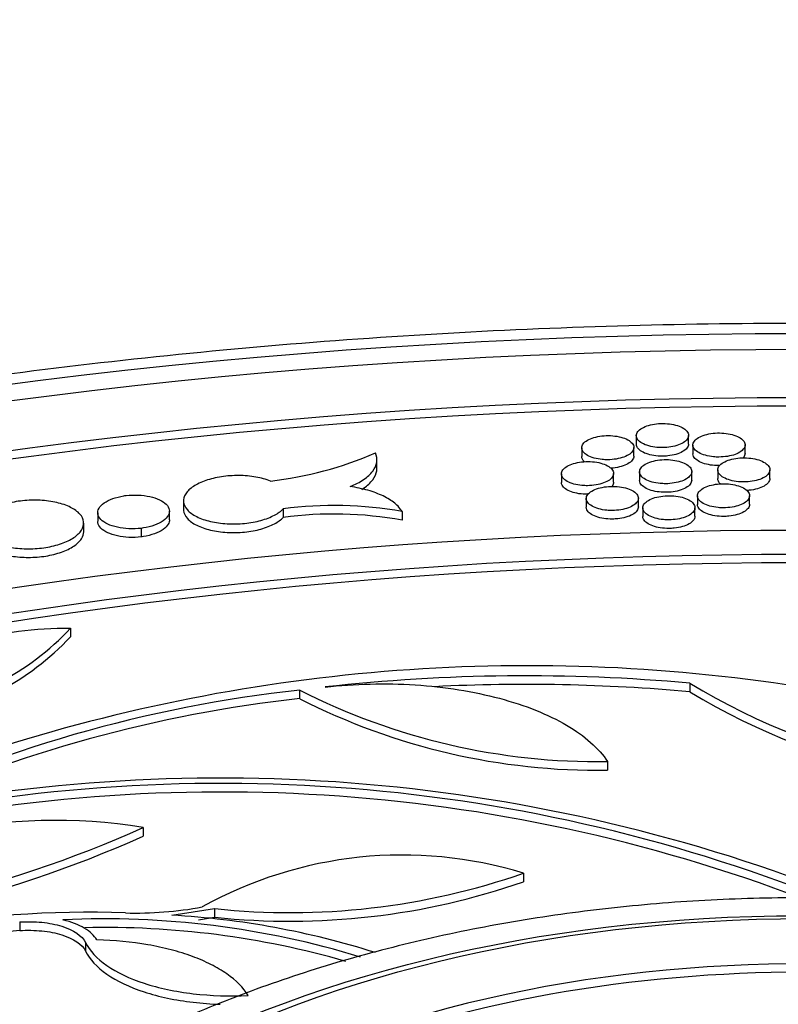
# Model space of a CAD drawing. Units: millimetres. Extents: x 0 to 835, y 0 to 1165.
# Drawn here: x 171 to 185, y 332 to 351 of the extents above; entities that cross this region are included whole.
import ezdxf
from ezdxf import colors
from ezdxf.entities.mleader import LeaderData, LeaderLine
from ezdxf.math import Vec2, Vec3

# ---------------------------------------------------------------- set-up
doc = ezdxf.new("R2010")
doc.units = ezdxf.units.MM
doc.layers.add('DV7_Défaut', color=7, linetype='Continuous')
doc.layers.add('Défaut', color=7, linetype='Continuous')

# ---------------------------------------------------------------- blocks, each defined once
blk = doc.blocks.new('_DOT')
at = {"color": 0}
blk.add_line((0, 0), (-1, 0), dxfattribs=at)
at = {"color": 0, "const_width": 0.333}
blk.add_lwpolyline([(-0.1665, 0, 1), (0.1665, 0, 1)], format="xyb", close=True, dxfattribs=at)
blk = doc.blocks.new('SE6')
at = {"layer": 'DV7_Défaut', "color": 7, "linetype": 'Continuous'}
for p, q in [((182.675, 342.694), (182.675, 342.529)), ((183.675, 342.534), (183.675, 342.699)), ((181.627, 342.46), (181.627, 342.295)), ((182.627, 342.302), (182.627, 342.467)), ((183.76, 342.513), (183.76, 342.348)), ((184.76, 342.351), (184.76, 342.516)), ((177.7, 342.032), (177.7, 342.23)), ((181.239, 341.962), (181.239, 341.797)), ((182.239, 341.804), (182.239, 341.969)), ((182.737, 342.001), (182.737, 341.836)), ((183.737, 341.841), (183.737, 342.006)), ((184.236, 342.036), (184.236, 341.871)), ((185.236, 341.873), (185.236, 342.038)), ((183.847, 341.539), (183.847, 341.374)), ((184.847, 341.377), (184.847, 341.542)), ((173.991, 341.444), (173.991, 341.279)), ((181.715, 341.486), (181.715, 341.321)), ((182.715, 341.328), (182.715, 341.493)), ((172.346, 341.216), (172.346, 341.051)), ((173.721, 341.08), (173.721, 341.245)), ((175.901, 341.289), (175.901, 341.124)), ((178.182, 341.237), (178.182, 341.072)), ((182.799, 341.308), (182.799, 341.143)), ((183.799, 341.148), (183.799, 341.312)), ((172.076, 340.851), (172.076, 341.016)), ((173.177, 340.916), (173.177, 340.751)), ((171.822, 338.999), (171.822, 338.834)), ((183.703, 337.944), (183.703, 337.779)), ((176.218, 337.813), (176.218, 337.648)), ((182.123, 336.441), (182.123, 336.276)), ((173.216, 335.177), (173.216, 335.012)), ((180.511, 334.301), (180.511, 334.136)), ((173.766, 333.494), (174.588, 333.621)), ((174.588, 333.621), (174.588, 333.456)), ((174.276, 333.408), (174.588, 333.456)), ((170.849, 333.364), (170.849, 333.199)), ((172.111, 332.971), (172.111, 332.806))]:
    blk.add_line(p, q, dxfattribs=at)
for centre, radius, start, end in [((174.892, 348.69), 6.909, 276.3567, 293.7075), ((176.876, 334.038), 7.317, 79.7179, 97.6573), ((176.876, 333.873), 7.317, 79.7179, 97.6573), ((168.103, 342.472), 5.088, 277.7264, 316.9663), ((168.103, 342.307), 5.088, 277.7264, 316.9663), ((180.6, 304.725), 33.556, 81.5054, 108.7955), ((180.561, 303.335), 34.752, 84.8126, 96.3696), ((190.112, 348.437), 12.295, 238.587, 280.9703), ((179.028, 312.214), 25.753, 96.2628, 115.9193), ((181.945, 349.065), 12.625, 243.0264, 270.8096), ((180.561, 303.17), 34.752, 84.8126, 92.8858), ((190.112, 348.272), 12.295, 238.587, 280.9703), ((179.028, 312.05), 25.753, 96.2628, 114.5645), ((181.945, 348.9), 12.625, 243.0264, 270.8096), ((174.702, 303.654), 32.471, 68.8307, 102.3243), ((174.714, 304.617), 31.406, 68.3694, 103.6043), ((174.714, 304.452), 31.406, 69.1894, 103.6043), ((171.54, 325.051), 10.263, 80.6026, 124.2556), ((163.782, 356.203), 23.046, 271.9859, 294.1643), ((163.782, 356.038), 23.046, 271.9859, 294.1643), ((178.192, 326.743), 7.906, 72.9448, 119.0839), ((176.03, 347.199), 13.655, 263.9396, 289.1573), ((176.03, 347.034), 13.655, 263.9396, 289.1573), ((173.071, 340.58), 7.045, 268.4176, 280.4524), ((172.148, 314.625), 18.926, 87.7946, 113.6727), ((172.481, 316.646), 16.778, 72.996, 92.7415), ((172.85, 317.544), 15.977, 72.4371, 86.7122), ((172.481, 316.481), 16.778, 74.002, 91.3182), ((172.056, 314.549), 18.689, 93.7025, 105.8058)]:
    blk.add_arc(centre, radius, start, end, dxfattribs=at)
for centre, major_axis in [((185.837, 305.1), (-68.514, 0)), ((185.837, 305.381), (67.5, 0)), ((185.837, 305.611), (-65.5, 0)), ((185.837, 306.242), (60, 0)), ((185.837, 306.357), (-59, 0)), ((185.837, 322.892), (-18.348, 0)), ((185.905, 323.038), (-18, 0))]:
    blk.add_ellipse(centre, major_axis=major_axis, ratio=0.57735, dxfattribs=at)
for centre, major_axis, start_param, end_param in [((185.837, 305.446), (-65.5, 0), 3.143773, 6.281005), ((185.837, 306.192), (-59, 0), 3.144013, 6.280765), ((185.905, 323.038), (-16.5, 0), 10.184642, 16.435638), ((185.905, 322.875), (16.5, 0), 0.759864, 3.133022)]:
    blk.add_ellipse(centre, major_axis=major_axis, ratio=0.57735, start_param=start_param, end_param=end_param, dxfattribs=at)
for points, knots in [([(234.977, 333.072), (234.493, 333.347), (233.299, 334.024), (231.044, 335.197), (228.341, 336.468), (225.511, 337.668), (222.59, 338.78), (219.578, 339.806), (216.484, 340.742), (213.315, 341.587), (210.078, 342.338), (206.783, 342.994), (203.437, 343.553), (200.047, 344.015), (196.624, 344.377), (193.173, 344.64), (189.705, 344.802), (186.228, 344.864), (182.75, 344.825), (179.279, 344.685), (175.824, 344.445), (172.394, 344.105), (168.996, 343.666), (165.64, 343.128), (162.333, 342.494), (159.083, 341.764), (155.898, 340.941), (152.786, 340.025), (149.756, 339.019), (146.813, 337.926), (143.965, 336.747), (141.22, 335.486), (138.583, 334.144), (136.063, 332.725), (133.665, 331.233), (131.395, 329.669), (129.26, 328.039), (127.265, 326.346), (125.415, 324.593), (123.716, 322.786), (122.173, 320.929), (120.79, 319.027), (119.571, 317.085), (118.519, 315.109), (117.639, 313.106), (116.924, 311.075), (116.405, 309.051), (116.113, 307.604), (116.051, 306.925), (116.048, 306.894)], [0, 0, 0, 0, 0.011611, 0.033621, 0.055626, 0.077626, 0.09962, 0.121608, 0.143589, 0.165564, 0.187533, 0.209497, 0.231456, 0.253411, 0.275363, 0.297312, 0.31926, 0.341206, 0.363152, 0.385099, 0.407047, 0.428997, 0.450949, 0.472905, 0.494865, 0.516831, 0.538802, 0.560779, 0.582764, 0.604756, 0.626755, 0.648763, 0.670779, 0.692801, 0.714829, 0.736861, 0.758893, 0.780919, 0.802933, 0.824928, 0.846896, 0.868824, 0.890704, 0.912524, 0.934277, 0.955958, 0.977568, 0.999112, 1, 1, 1, 1]), ([(183.175, 342.465), (183.23, 342.465), (183.286, 342.47), (183.339, 342.479), (183.391, 342.487), (183.441, 342.5), (183.485, 342.516), (183.528, 342.532), (183.567, 342.552), (183.597, 342.574), (183.627, 342.595), (183.649, 342.62), (183.662, 342.645), (183.675, 342.67), (183.679, 342.697), (183.673, 342.723), (183.667, 342.749), (183.651, 342.775), (183.627, 342.798), (183.602, 342.822), (183.569, 342.844), (183.528, 342.862), (183.488, 342.88), (183.441, 342.895), (183.39, 342.906), (183.34, 342.917), (183.284, 342.924), (183.228, 342.927), (183.173, 342.929), (183.116, 342.927), (183.062, 342.921), (183.008, 342.915), (182.955, 342.905), (182.909, 342.891), (182.862, 342.877), (182.819, 342.859), (182.785, 342.839), (182.75, 342.819), (182.722, 342.795), (182.704, 342.771), (182.685, 342.746), (182.676, 342.72), (182.675, 342.694), (182.675, 342.668), (182.685, 342.641), (182.704, 342.617), (182.723, 342.592), (182.751, 342.569), (182.787, 342.549), (182.823, 342.529), (182.866, 342.511), (182.914, 342.498), (182.962, 342.485), (183.016, 342.475), (183.071, 342.47), (183.105, 342.467), (183.14, 342.465), (183.175, 342.465)], [0, 0, 0, 0, 0.053014, 0.053014, 0.053014, 0.106015, 0.106015, 0.106015, 0.159222, 0.159222, 0.159222, 0.212922, 0.212922, 0.212922, 0.267117, 0.267117, 0.267117, 0.321594, 0.321594, 0.321594, 0.376013, 0.376013, 0.376013, 0.430057, 0.430057, 0.430057, 0.483582, 0.483582, 0.483582, 0.536674, 0.536674, 0.536674, 0.589603, 0.589603, 0.589603, 0.642701, 0.642701, 0.642701, 0.696228, 0.696228, 0.696228, 0.750266, 0.750266, 0.750266, 0.804678, 0.804678, 0.804678, 0.859158, 0.859158, 0.859158, 0.91336, 0.91336, 0.91336, 0.96706, 0.96706, 0.96706, 1, 1, 1, 1]), ([(182.126, 342.232), (182.182, 342.233), (182.238, 342.237), (182.29, 342.246), (182.343, 342.255), (182.393, 342.268), (182.436, 342.284), (182.48, 342.3), (182.518, 342.32), (182.548, 342.342), (182.578, 342.363), (182.601, 342.388), (182.614, 342.413), (182.627, 342.439), (182.631, 342.465), (182.625, 342.491), (182.619, 342.517), (182.603, 342.543), (182.579, 342.566), (182.554, 342.59), (182.521, 342.612), (182.481, 342.63), (182.441, 342.648), (182.394, 342.663), (182.343, 342.674), (182.292, 342.685), (182.237, 342.692), (182.181, 342.694), (182.126, 342.697), (182.069, 342.695), (182.014, 342.688), (181.96, 342.682), (181.908, 342.672), (181.861, 342.658), (181.814, 342.644), (181.772, 342.626), (181.737, 342.606), (181.702, 342.585), (181.674, 342.562), (181.656, 342.538), (181.637, 342.513), (181.628, 342.487), (181.627, 342.461), (181.627, 342.435), (181.637, 342.408), (181.656, 342.384), (181.675, 342.359), (181.703, 342.336), (181.739, 342.316), (181.774, 342.296), (181.818, 342.278), (181.866, 342.265), (181.914, 342.252), (181.967, 342.242), (182.022, 342.237), (182.056, 342.234), (182.091, 342.232), (182.126, 342.232)], [0, 0, 0, 0, 0.053003, 0.053003, 0.053003, 0.105994, 0.105994, 0.105994, 0.15918, 0.15918, 0.15918, 0.212851, 0.212851, 0.212851, 0.267024, 0.267024, 0.267024, 0.321494, 0.321494, 0.321494, 0.375924, 0.375924, 0.375924, 0.429994, 0.429994, 0.429994, 0.483547, 0.483547, 0.483547, 0.536656, 0.536656, 0.536656, 0.589585, 0.589585, 0.589585, 0.642667, 0.642667, 0.642667, 0.696167, 0.696167, 0.696167, 0.75018, 0.75018, 0.75018, 0.804578, 0.804578, 0.804578, 0.859064, 0.859064, 0.859064, 0.913288, 0.913288, 0.913288, 0.967017, 0.967017, 0.967017, 1, 1, 1, 1]), ([(184.26, 342.284), (184.315, 342.284), (184.372, 342.288), (184.424, 342.297), (184.477, 342.305), (184.526, 342.318), (184.57, 342.334), (184.614, 342.35), (184.652, 342.37), (184.682, 342.391), (184.712, 342.413), (184.734, 342.438), (184.747, 342.463), (184.76, 342.488), (184.764, 342.515), (184.758, 342.541), (184.752, 342.567), (184.736, 342.592), (184.711, 342.616), (184.687, 342.64), (184.653, 342.661), (184.613, 342.68), (184.573, 342.698), (184.525, 342.713), (184.474, 342.724), (184.424, 342.735), (184.369, 342.742), (184.313, 342.745), (184.258, 342.748), (184.201, 342.746), (184.146, 342.74), (184.092, 342.734), (184.04, 342.723), (183.993, 342.71), (183.946, 342.696), (183.904, 342.678), (183.869, 342.658), (183.835, 342.638), (183.807, 342.614), (183.789, 342.59), (183.77, 342.565), (183.76, 342.539), (183.76, 342.513), (183.76, 342.487), (183.77, 342.461), (183.789, 342.436), (183.808, 342.411), (183.837, 342.388), (183.872, 342.368), (183.908, 342.348), (183.952, 342.33), (184, 342.317), (184.048, 342.303), (184.101, 342.294), (184.156, 342.288), (184.19, 342.285), (184.225, 342.283), (184.26, 342.284)], [0, 0, 0, 0, 0.053026, 0.053026, 0.053026, 0.106038, 0.106038, 0.106038, 0.159267, 0.159267, 0.159267, 0.212995, 0.212995, 0.212995, 0.267212, 0.267212, 0.267212, 0.321695, 0.321695, 0.321695, 0.3761, 0.3761, 0.3761, 0.430119, 0.430119, 0.430119, 0.483617, 0.483617, 0.483617, 0.536693, 0.536693, 0.536693, 0.589622, 0.589622, 0.589622, 0.642738, 0.642738, 0.642738, 0.696292, 0.696292, 0.696292, 0.750354, 0.750354, 0.750354, 0.804778, 0.804778, 0.804778, 0.859252, 0.859252, 0.859252, 0.913432, 0.913432, 0.913432, 0.967103, 0.967103, 0.967103, 1, 1, 1, 1]), ([(183.176, 342.3), (183.12, 342.3), (183.064, 342.304), (183.011, 342.312), (182.959, 342.32), (182.909, 342.333), (182.866, 342.349), (182.822, 342.364), (182.784, 342.384), (182.754, 342.405), (182.724, 342.427), (182.701, 342.451), (182.689, 342.476), (182.68, 342.493), (182.676, 342.511), (182.676, 342.529)], [0, 0, 0, 0, 0.212098, 0.212098, 0.212098, 0.42413, 0.42413, 0.42413, 0.637189, 0.637189, 0.637189, 0.852308, 0.852308, 0.852308, 1, 1, 1, 1]), ([(183.675, 342.534), (183.675, 342.534), (183.675, 342.533), (183.675, 342.533), (183.675, 342.507), (183.665, 342.48), (183.646, 342.456), (183.627, 342.431), (183.599, 342.407), (183.563, 342.387), (183.527, 342.367), (183.483, 342.349), (183.435, 342.335), (183.387, 342.321), (183.334, 342.311), (183.279, 342.306), (183.245, 342.302), (183.21, 342.3), (183.176, 342.3)], [0, 0, 0, 0, 0.001854, 0.001854, 0.001854, 0.219919, 0.219919, 0.219919, 0.437893, 0.437893, 0.437893, 0.654455, 0.654455, 0.654455, 0.868914, 0.868914, 0.868914, 1, 1, 1, 1]), ([(177.185, 341.717), (177.285, 341.757), (177.372, 341.802), (177.519, 341.901), (177.578, 341.956), (177.663, 342.069), (177.689, 342.128), (177.706, 342.246), (177.697, 342.306), (177.67, 342.364)], [0, 0, 0, 0, 0.25, 0.25, 0.5, 0.5, 0.75, 0.75, 1, 1, 1, 1]), ([(181.682, 342.191), (181.664, 342.207), (181.65, 342.225), (181.641, 342.243), (181.632, 342.26), (181.628, 342.278), (181.628, 342.296)], [0, 0, 0, 0, 0.509003, 0.509003, 0.509003, 1, 1, 1, 1]), ([(182.627, 342.302), (182.627, 342.302), (182.627, 342.302), (182.627, 342.301), (182.627, 342.275), (182.617, 342.249), (182.598, 342.224), (182.579, 342.199), (182.551, 342.176), (182.515, 342.155), (182.479, 342.135), (182.435, 342.117), (182.387, 342.103), (182.339, 342.089), (182.286, 342.079), (182.231, 342.073), (182.216, 342.072), (182.201, 342.071), (182.186, 342.07)], [0, 0, 0, 0, 0.0021805, 0.0021805, 0.0021805, 0.2378203, 0.2378203, 0.2378203, 0.4732839, 0.4732839, 0.4732839, 0.7071641, 0.7071641, 0.7071641, 0.9387597, 0.9387597, 0.9387597, 1, 1, 1, 1]), ([(184.26, 342.119), (184.205, 342.118), (184.149, 342.123), (184.096, 342.131), (184.044, 342.139), (183.994, 342.152), (183.95, 342.168), (183.907, 342.183), (183.869, 342.203), (183.839, 342.224), (183.809, 342.246), (183.786, 342.27), (183.774, 342.295), (183.765, 342.313), (183.76, 342.331), (183.76, 342.348)], [0, 0, 0, 0, 0.212082, 0.212082, 0.212082, 0.424102, 0.424102, 0.424102, 0.637111, 0.637111, 0.637111, 0.852167, 0.852167, 0.852167, 1, 1, 1, 1]), ([(184.76, 342.351), (184.76, 342.351), (184.76, 342.351), (184.76, 342.351), (184.76, 342.324), (184.75, 342.298), (184.731, 342.273), (184.729, 342.27), (184.727, 342.268), (184.724, 342.265)], [0, 0, 0, 0, 0.006921, 0.006921, 0.006921, 0.896733, 0.896733, 0.896733, 1, 1, 1, 1]), ([(181.737, 341.734), (181.793, 341.734), (181.849, 341.739), (181.902, 341.748), (181.954, 341.757), (182.004, 341.77), (182.048, 341.786), (182.091, 341.802), (182.13, 341.822), (182.159, 341.843), (182.19, 341.865), (182.212, 341.89), (182.225, 341.915), (182.238, 341.941), (182.242, 341.967), (182.236, 341.993), (182.23, 342.019), (182.215, 342.045), (182.19, 342.068), (182.166, 342.092), (182.132, 342.113), (182.092, 342.132), (182.052, 342.15), (182.005, 342.165), (181.954, 342.176), (181.904, 342.187), (181.848, 342.194), (181.792, 342.196), (181.737, 342.198), (181.68, 342.196), (181.626, 342.19), (181.572, 342.184), (181.519, 342.173), (181.472, 342.159), (181.426, 342.145), (181.383, 342.127), (181.348, 342.107), (181.314, 342.087), (181.286, 342.063), (181.267, 342.039), (181.249, 342.014), (181.239, 341.988), (181.239, 341.962), (181.239, 341.936), (181.248, 341.91), (181.267, 341.885), (181.286, 341.861), (181.314, 341.837), (181.35, 341.817), (181.385, 341.797), (181.429, 341.78), (181.477, 341.766), (181.525, 341.753), (181.578, 341.744), (181.633, 341.739), (181.667, 341.735), (181.702, 341.734), (181.737, 341.734)], [0, 0, 0, 0, 0.052998, 0.052998, 0.052998, 0.105985, 0.105985, 0.105985, 0.159162, 0.159162, 0.159162, 0.212821, 0.212821, 0.212821, 0.266984, 0.266984, 0.266984, 0.321451, 0.321451, 0.321451, 0.375886, 0.375886, 0.375886, 0.429967, 0.429967, 0.429967, 0.483531, 0.483531, 0.483531, 0.536648, 0.536648, 0.536648, 0.589578, 0.589578, 0.589578, 0.642652, 0.642652, 0.642652, 0.696142, 0.696142, 0.696142, 0.750143, 0.750143, 0.750143, 0.804535, 0.804535, 0.804535, 0.859023, 0.859023, 0.859023, 0.913257, 0.913257, 0.913257, 0.966998, 0.966998, 0.966998, 1, 1, 1, 1]), ([(183.237, 341.772), (183.292, 341.772), (183.348, 341.777), (183.401, 341.786), (183.453, 341.794), (183.503, 341.807), (183.547, 341.823), (183.59, 341.839), (183.629, 341.859), (183.658, 341.881), (183.689, 341.902), (183.711, 341.927), (183.724, 341.952), (183.737, 341.977), (183.741, 342.004), (183.735, 342.03), (183.729, 342.056), (183.713, 342.082), (183.689, 342.105), (183.664, 342.129), (183.631, 342.151), (183.59, 342.169), (183.551, 342.187), (183.503, 342.202), (183.452, 342.213), (183.402, 342.224), (183.346, 342.231), (183.29, 342.234), (183.235, 342.236), (183.178, 342.234), (183.124, 342.228), (183.07, 342.222), (183.017, 342.212), (182.971, 342.198), (182.924, 342.184), (182.881, 342.166), (182.847, 342.146), (182.812, 342.125), (182.784, 342.102), (182.766, 342.078), (182.747, 342.053), (182.738, 342.027), (182.737, 342.001), (182.737, 341.975), (182.747, 341.948), (182.766, 341.924), (182.785, 341.899), (182.813, 341.876), (182.849, 341.856), (182.884, 341.836), (182.928, 341.818), (182.976, 341.805), (183.024, 341.792), (183.078, 341.782), (183.133, 341.777), (183.167, 341.774), (183.202, 341.772), (183.237, 341.772)], [0, 0, 0, 0, 0.053014, 0.053014, 0.053014, 0.106015, 0.106015, 0.106015, 0.159222, 0.159222, 0.159222, 0.212921, 0.212921, 0.212921, 0.267116, 0.267116, 0.267116, 0.321594, 0.321594, 0.321594, 0.376012, 0.376012, 0.376012, 0.430056, 0.430056, 0.430056, 0.483582, 0.483582, 0.483582, 0.536674, 0.536674, 0.536674, 0.589603, 0.589603, 0.589603, 0.642701, 0.642701, 0.642701, 0.696228, 0.696228, 0.696228, 0.750265, 0.750265, 0.750265, 0.804677, 0.804677, 0.804677, 0.859157, 0.859157, 0.859157, 0.91336, 0.91336, 0.91336, 0.96706, 0.96706, 0.96706, 1, 1, 1, 1]), ([(184.736, 341.806), (184.791, 341.806), (184.848, 341.811), (184.9, 341.819), (184.952, 341.828), (185.002, 341.84), (185.046, 341.856), (185.09, 341.872), (185.128, 341.892), (185.158, 341.913), (185.188, 341.935), (185.21, 341.96), (185.223, 341.985), (185.236, 342.01), (185.239, 342.037), (185.233, 342.063), (185.227, 342.089), (185.211, 342.115), (185.187, 342.138), (185.162, 342.162), (185.129, 342.183), (185.088, 342.202), (185.049, 342.22), (185.001, 342.236), (184.95, 342.247), (184.9, 342.258), (184.844, 342.265), (184.788, 342.267), (184.733, 342.27), (184.676, 342.268), (184.622, 342.262), (184.568, 342.256), (184.516, 342.246), (184.469, 342.232), (184.422, 342.218), (184.38, 342.201), (184.345, 342.18), (184.31, 342.16), (184.283, 342.137), (184.264, 342.113), (184.246, 342.088), (184.236, 342.062), (184.236, 342.036), (184.236, 342.01), (184.246, 341.983), (184.265, 341.959), (184.284, 341.934), (184.312, 341.911), (184.348, 341.89), (184.384, 341.87), (184.428, 341.853), (184.476, 341.839), (184.524, 341.826), (184.577, 341.816), (184.632, 341.811), (184.666, 341.807), (184.701, 341.806), (184.736, 341.806)], [0, 0, 0, 0, 0.053031, 0.053031, 0.053031, 0.106048, 0.106048, 0.106048, 0.159287, 0.159287, 0.159287, 0.213026, 0.213026, 0.213026, 0.267253, 0.267253, 0.267253, 0.321738, 0.321738, 0.321738, 0.376138, 0.376138, 0.376138, 0.430145, 0.430145, 0.430145, 0.483632, 0.483632, 0.483632, 0.536701, 0.536701, 0.536701, 0.589631, 0.589631, 0.589631, 0.642754, 0.642754, 0.642754, 0.696319, 0.696319, 0.696319, 0.750392, 0.750392, 0.750392, 0.804821, 0.804821, 0.804821, 0.859292, 0.859292, 0.859292, 0.913462, 0.913462, 0.913462, 0.967121, 0.967121, 0.967121, 1, 1, 1, 1]), ([(175.657, 341.823), (175.575, 341.856), (175.48, 341.882), (175.378, 341.9), (175.275, 341.918), (175.162, 341.928), (175.051, 341.929), (174.94, 341.93), (174.826, 341.922), (174.718, 341.906), (174.612, 341.889), (174.509, 341.865), (174.418, 341.833), (174.327, 341.802), (174.246, 341.763), (174.181, 341.72), (174.116, 341.677), (174.065, 341.628), (174.033, 341.578), (174.001, 341.528), (173.987, 341.474), (173.992, 341.422), (173.997, 341.37), (174.022, 341.318), (174.064, 341.271), (174.107, 341.223), (174.168, 341.178), (174.243, 341.14), (174.318, 341.103), (174.409, 341.071), (174.508, 341.048), (174.606, 341.025), (174.716, 341.009), (174.827, 341.003), (174.937, 340.997), (175.052, 340.999), (175.162, 341.01), (175.271, 341.021), (175.379, 341.041), (175.475, 341.068), (175.572, 341.095), (175.661, 341.129), (175.735, 341.169), (175.803, 341.205), (175.859, 341.246), (175.901, 341.289)], [0, 0, 0, 0, 0.066344, 0.066344, 0.066344, 0.133453, 0.133453, 0.133453, 0.200145, 0.200145, 0.200145, 0.266538, 0.266538, 0.266538, 0.333036, 0.333036, 0.333036, 0.399997, 0.399997, 0.399997, 0.467589, 0.467589, 0.467589, 0.53572, 0.53572, 0.53572, 0.604058, 0.604058, 0.604058, 0.672161, 0.672161, 0.672161, 0.739682, 0.739682, 0.739682, 0.806537, 0.806537, 0.806537, 0.872947, 0.872947, 0.872947, 0.939332, 0.939332, 0.939332, 1, 1, 1, 1]), ([(177.411, 341.664), (177.423, 341.672), (177.434, 341.679), (177.519, 341.736), (177.578, 341.791), (177.663, 341.904), (177.689, 341.963), (177.699, 342.037), (177.7, 342.051), (177.7, 342.066)], [0, 0, 0, 0, 0.062918, 0.062918, 0.480359, 0.480359, 0.8978, 0.8978, 1, 1, 1, 1]), ([(178.182, 341.237), (178.149, 341.294), (178.103, 341.347), (177.981, 341.448), (177.905, 341.495), (177.733, 341.578), (177.635, 341.615), (177.421, 341.676), (177.306, 341.7), (177.185, 341.717)], [0, 0, 0, 0, 0.25, 0.25, 0.5, 0.5, 0.75, 0.75, 1, 1, 1, 1]), ([(181.739, 341.569), (181.683, 341.569), (181.627, 341.573), (181.575, 341.581), (181.522, 341.589), (181.472, 341.601), (181.429, 341.617), (181.385, 341.632), (181.347, 341.652), (181.317, 341.673), (181.287, 341.695), (181.265, 341.719), (181.252, 341.744), (181.243, 341.761), (181.239, 341.779), (181.239, 341.797)], [0, 0, 0, 0, 0.212124, 0.212124, 0.212124, 0.424178, 0.424178, 0.424178, 0.637312, 0.637312, 0.637312, 0.85252, 0.85252, 0.85252, 1, 1, 1, 1]), ([(182.213, 341.259), (182.269, 341.259), (182.325, 341.264), (182.377, 341.272), (182.43, 341.281), (182.48, 341.294), (182.523, 341.31), (182.567, 341.326), (182.605, 341.346), (182.635, 341.368), (182.665, 341.39), (182.688, 341.414), (182.701, 341.439), (182.714, 341.465), (182.718, 341.491), (182.712, 341.517), (182.706, 341.543), (182.69, 341.569), (182.666, 341.592), (182.642, 341.616), (182.608, 341.638), (182.568, 341.656), (182.528, 341.674), (182.481, 341.689), (182.43, 341.7), (182.379, 341.711), (182.324, 341.718), (182.268, 341.72), (182.213, 341.723), (182.156, 341.721), (182.102, 341.715), (182.048, 341.708), (181.995, 341.698), (181.948, 341.684), (181.901, 341.67), (181.859, 341.652), (181.824, 341.632), (181.789, 341.611), (181.762, 341.588), (181.743, 341.564), (181.724, 341.539), (181.715, 341.513), (181.715, 341.487), (181.714, 341.461), (181.724, 341.434), (181.743, 341.41), (181.762, 341.385), (181.79, 341.362), (181.826, 341.342), (181.861, 341.322), (181.905, 341.304), (181.953, 341.291), (182.001, 341.278), (182.054, 341.268), (182.109, 341.263), (182.143, 341.26), (182.178, 341.258), (182.213, 341.259)], [0, 0, 0, 0, 0.053002, 0.053002, 0.053002, 0.105992, 0.105992, 0.105992, 0.159177, 0.159177, 0.159177, 0.212848, 0.212848, 0.212848, 0.26702, 0.26702, 0.26702, 0.32149, 0.32149, 0.32149, 0.37592, 0.37592, 0.37592, 0.429991, 0.429991, 0.429991, 0.483545, 0.483545, 0.483545, 0.536655, 0.536655, 0.536655, 0.589584, 0.589584, 0.589584, 0.642665, 0.642665, 0.642665, 0.696165, 0.696165, 0.696165, 0.750176, 0.750176, 0.750176, 0.804574, 0.804574, 0.804574, 0.85906, 0.85906, 0.85906, 0.913285, 0.913285, 0.913285, 0.967015, 0.967015, 0.967015, 1, 1, 1, 1]), ([(182.239, 341.804), (182.239, 341.804), (182.239, 341.804), (182.239, 341.803), (182.239, 341.777), (182.229, 341.751), (182.209, 341.726), (182.207, 341.723), (182.205, 341.72), (182.203, 341.717)], [0, 0, 0, 0, 0.008522, 0.008522, 0.008522, 0.897924, 0.897924, 0.897924, 1, 1, 1, 1]), ([(183.238, 341.607), (183.182, 341.607), (183.126, 341.611), (183.073, 341.619), (183.021, 341.627), (182.971, 341.64), (182.927, 341.655), (182.884, 341.671), (182.846, 341.691), (182.816, 341.712), (182.786, 341.734), (182.763, 341.758), (182.751, 341.783), (182.742, 341.8), (182.738, 341.818), (182.738, 341.836)], [0, 0, 0, 0, 0.212097, 0.212097, 0.212097, 0.424129, 0.424129, 0.424129, 0.637188, 0.637188, 0.637188, 0.852307, 0.852307, 0.852307, 1, 1, 1, 1]), ([(183.737, 341.841), (183.737, 341.84), (183.737, 341.84), (183.737, 341.84), (183.737, 341.814), (183.727, 341.787), (183.708, 341.763), (183.689, 341.738), (183.661, 341.714), (183.625, 341.694), (183.589, 341.674), (183.545, 341.656), (183.497, 341.642), (183.449, 341.628), (183.396, 341.618), (183.341, 341.613), (183.307, 341.609), (183.272, 341.607), (183.238, 341.607)], [0, 0, 0, 0, 0.001855, 0.001855, 0.001855, 0.219919, 0.219919, 0.219919, 0.437893, 0.437893, 0.437893, 0.654456, 0.654456, 0.654456, 0.868915, 0.868915, 0.868915, 1, 1, 1, 1]), ([(184.347, 341.31), (184.402, 341.31), (184.459, 341.314), (184.511, 341.323), (184.564, 341.331), (184.614, 341.344), (184.657, 341.36), (184.701, 341.376), (184.739, 341.396), (184.769, 341.417), (184.799, 341.439), (184.821, 341.464), (184.834, 341.489), (184.847, 341.514), (184.851, 341.541), (184.845, 341.567), (184.839, 341.593), (184.823, 341.618), (184.798, 341.642), (184.774, 341.666), (184.74, 341.687), (184.7, 341.706), (184.66, 341.724), (184.613, 341.739), (184.562, 341.75), (184.511, 341.761), (184.456, 341.768), (184.4, 341.771), (184.345, 341.774), (184.288, 341.772), (184.234, 341.766), (184.18, 341.76), (184.127, 341.749), (184.08, 341.736), (184.033, 341.722), (183.991, 341.704), (183.957, 341.684), (183.922, 341.664), (183.894, 341.64), (183.876, 341.616), (183.857, 341.591), (183.847, 341.565), (183.847, 341.539), (183.848, 341.513), (183.857, 341.487), (183.876, 341.462), (183.895, 341.437), (183.924, 341.414), (183.959, 341.394), (183.995, 341.374), (184.039, 341.356), (184.087, 341.343), (184.135, 341.329), (184.188, 341.32), (184.243, 341.314), (184.277, 341.311), (184.312, 341.31), (184.347, 341.31)], [0, 0, 0, 0, 0.053026, 0.053026, 0.053026, 0.106038, 0.106038, 0.106038, 0.159268, 0.159268, 0.159268, 0.212997, 0.212997, 0.212997, 0.267215, 0.267215, 0.267215, 0.321698, 0.321698, 0.321698, 0.376103, 0.376103, 0.376103, 0.43012, 0.43012, 0.43012, 0.483618, 0.483618, 0.483618, 0.536693, 0.536693, 0.536693, 0.589623, 0.589623, 0.589623, 0.642739, 0.642739, 0.642739, 0.696293, 0.696293, 0.696293, 0.750357, 0.750357, 0.750357, 0.804781, 0.804781, 0.804781, 0.859254, 0.859254, 0.859254, 0.913434, 0.913434, 0.913434, 0.967104, 0.967104, 0.967104, 1, 1, 1, 1]), ([(184.29, 341.767), (184.272, 341.783), (184.258, 341.8), (184.249, 341.818), (184.241, 341.835), (184.236, 341.853), (184.236, 341.871)], [0, 0, 0, 0, 0.507726, 0.507726, 0.507726, 1, 1, 1, 1]), ([(185.236, 341.873), (185.236, 341.873), (185.236, 341.873), (185.236, 341.872), (185.236, 341.846), (185.226, 341.82), (185.207, 341.795), (185.188, 341.771), (185.159, 341.747), (185.124, 341.727), (185.088, 341.707), (185.044, 341.689), (184.996, 341.675), (184.948, 341.662), (184.895, 341.652), (184.84, 341.646), (184.825, 341.645), (184.81, 341.644), (184.796, 341.643)], [0, 0, 0, 0, 0.001761, 0.001761, 0.001761, 0.237363, 0.237363, 0.237363, 0.4729782, 0.4729782, 0.4729782, 0.7071553, 0.7071553, 0.7071553, 0.939079, 0.939079, 0.939079, 1, 1, 1, 1]), ([(173.177, 340.916), (173.101, 340.907), (173.021, 340.905), (172.944, 340.908), (172.867, 340.912), (172.791, 340.921), (172.723, 340.936), (172.654, 340.951), (172.59, 340.972), (172.537, 340.997), (172.483, 341.022), (172.439, 341.052), (172.407, 341.085), (172.375, 341.117), (172.355, 341.153), (172.348, 341.19), (172.342, 341.226), (172.349, 341.264), (172.37, 341.3), (172.39, 341.336), (172.424, 341.372), (172.469, 341.403), (172.514, 341.434), (172.57, 341.463), (172.634, 341.486), (172.697, 341.509), (172.77, 341.527), (172.845, 341.539), (172.859, 341.542), (172.875, 341.544), (172.89, 341.546)], [0, 0, 0, 0, 0.107215, 0.107215, 0.107215, 0.214559, 0.214559, 0.214559, 0.322401, 0.322401, 0.322401, 0.431282, 0.431282, 0.431282, 0.541117, 0.541117, 0.541117, 0.651401, 0.651401, 0.651401, 0.761429, 0.761429, 0.761429, 0.870612, 0.870612, 0.870612, 0.978746, 0.978746, 0.978746, 1, 1, 1, 1]), ([(172.89, 341.546), (172.966, 341.555), (173.046, 341.557), (173.123, 341.554), (173.2, 341.55), (173.276, 341.541), (173.344, 341.526), (173.413, 341.51), (173.477, 341.489), (173.53, 341.464), (173.584, 341.439), (173.628, 341.409), (173.66, 341.377), (173.692, 341.344), (173.712, 341.308), (173.718, 341.271), (173.725, 341.235), (173.717, 341.197), (173.697, 341.161), (173.677, 341.125), (173.643, 341.09), (173.598, 341.059), (173.553, 341.027), (173.496, 340.999), (173.433, 340.976), (173.369, 340.953), (173.297, 340.935), (173.222, 340.923), (173.207, 340.92), (173.192, 340.918), (173.177, 340.916)], [0, 0, 0, 0, 0.107243, 0.107243, 0.107243, 0.214618, 0.214618, 0.214618, 0.322463, 0.322463, 0.322463, 0.431308, 0.431308, 0.431308, 0.5411, 0.5411, 0.5411, 0.651377, 0.651377, 0.651377, 0.761439, 0.761439, 0.761439, 0.870665, 0.870665, 0.870665, 0.97881, 0.97881, 0.97881, 1, 1, 1, 1]), ([(183.299, 341.079), (183.354, 341.079), (183.41, 341.084), (183.463, 341.092), (183.515, 341.101), (183.565, 341.114), (183.609, 341.13), (183.652, 341.146), (183.691, 341.166), (183.72, 341.187), (183.751, 341.209), (183.773, 341.234), (183.786, 341.259), (183.799, 341.284), (183.803, 341.311), (183.797, 341.337), (183.791, 341.363), (183.775, 341.389), (183.751, 341.412), (183.726, 341.436), (183.693, 341.457), (183.652, 341.476), (183.613, 341.494), (183.565, 341.509), (183.514, 341.52), (183.464, 341.531), (183.408, 341.538), (183.352, 341.541), (183.297, 341.543), (183.24, 341.541), (183.186, 341.535), (183.132, 341.529), (183.079, 341.519), (183.033, 341.505), (182.986, 341.491), (182.943, 341.473), (182.909, 341.453), (182.874, 341.432), (182.846, 341.409), (182.828, 341.385), (182.809, 341.36), (182.799, 341.334), (182.799, 341.308), (182.799, 341.282), (182.809, 341.255), (182.828, 341.231), (182.847, 341.206), (182.875, 341.183), (182.911, 341.163), (182.946, 341.143), (182.99, 341.125), (183.038, 341.112), (183.086, 341.098), (183.14, 341.089), (183.195, 341.084), (183.229, 341.08), (183.264, 341.079), (183.299, 341.079)], [0, 0, 0, 0, 0.053014, 0.053014, 0.053014, 0.106014, 0.106014, 0.106014, 0.159221, 0.159221, 0.159221, 0.212921, 0.212921, 0.212921, 0.267116, 0.267116, 0.267116, 0.321593, 0.321593, 0.321593, 0.376012, 0.376012, 0.376012, 0.430056, 0.430056, 0.430056, 0.483581, 0.483581, 0.483581, 0.536674, 0.536674, 0.536674, 0.589603, 0.589603, 0.589603, 0.642701, 0.642701, 0.642701, 0.696228, 0.696228, 0.696228, 0.750265, 0.750265, 0.750265, 0.804676, 0.804676, 0.804676, 0.859157, 0.859157, 0.859157, 0.91336, 0.91336, 0.91336, 0.96706, 0.96706, 0.96706, 1, 1, 1, 1]), ([(170.409, 340.624), (170.492, 340.593), (170.588, 340.567), (170.69, 340.55), (170.793, 340.533), (170.905, 340.524), (171.017, 340.524), (171.128, 340.524), (171.242, 340.533), (171.35, 340.55), (171.456, 340.567), (171.559, 340.592), (171.65, 340.624), (171.741, 340.656), (171.822, 340.696), (171.886, 340.739), (171.952, 340.783), (172.002, 340.832), (172.034, 340.882), (172.066, 340.933), (172.08, 340.986), (172.075, 341.038), (172.07, 341.09), (172.045, 341.142), (172.003, 341.19), (171.96, 341.237), (171.899, 341.282), (171.824, 341.319), (171.749, 341.357), (171.658, 341.388), (171.559, 341.411), (171.46, 341.434), (171.351, 341.449), (171.24, 341.454), (171.13, 341.46), (171.015, 341.457), (170.904, 341.445), (170.795, 341.433), (170.687, 341.412), (170.59, 341.384), (170.493, 341.357), (170.404, 341.321), (170.331, 341.28), (170.264, 341.244), (170.208, 341.202), (170.166, 341.158)], [0, 0, 0, 0, 0.06648, 0.06648, 0.06648, 0.133729, 0.133729, 0.133729, 0.20051, 0.20051, 0.20051, 0.266893, 0.266893, 0.266893, 0.333306, 0.333306, 0.333306, 0.400159, 0.400159, 0.400159, 0.467666, 0.467666, 0.467666, 0.535752, 0.535752, 0.535752, 0.604088, 0.604088, 0.604088, 0.672234, 0.672234, 0.672234, 0.73984, 0.73984, 0.73984, 0.806804, 0.806804, 0.806804, 0.873299, 0.873299, 0.873299, 0.939692, 0.939692, 0.939692, 1, 1, 1, 1]), ([(182.715, 341.328), (182.715, 341.328), (182.715, 341.328), (182.715, 341.327), (182.714, 341.301), (182.704, 341.275), (182.685, 341.25), (182.666, 341.225), (182.638, 341.202), (182.602, 341.181), (182.566, 341.161), (182.522, 341.143), (182.474, 341.129), (182.426, 341.115), (182.373, 341.105), (182.318, 341.099), (182.284, 341.096), (182.249, 341.094), (182.215, 341.094)], [0, 0, 0, 0, 0.0020244, 0.0020244, 0.0020244, 0.2201651, 0.2201651, 0.2201651, 0.4381412, 0.4381412, 0.4381412, 0.6546501, 0.6546501, 0.6546501, 0.8690432, 0.8690432, 0.8690432, 1, 1, 1, 1]), ([(184.348, 341.145), (184.292, 341.145), (184.236, 341.149), (184.183, 341.157), (184.131, 341.165), (184.081, 341.178), (184.037, 341.194), (183.994, 341.209), (183.956, 341.229), (183.926, 341.25), (183.896, 341.272), (183.873, 341.296), (183.861, 341.322), (183.852, 341.339), (183.848, 341.357), (183.848, 341.375)], [0, 0, 0, 0, 0.212081, 0.212081, 0.212081, 0.424099, 0.424099, 0.424099, 0.637107, 0.637107, 0.637107, 0.85216, 0.85216, 0.85216, 1, 1, 1, 1]), ([(184.847, 341.377), (184.847, 341.377), (184.847, 341.377), (184.847, 341.377), (184.847, 341.35), (184.837, 341.324), (184.818, 341.299), (184.799, 341.275), (184.771, 341.251), (184.735, 341.231), (184.699, 341.21), (184.655, 341.193), (184.607, 341.179), (184.559, 341.165), (184.506, 341.156), (184.451, 341.15), (184.417, 341.147), (184.382, 341.145), (184.348, 341.145)], [0, 0, 0, 0, 0.00169, 0.00169, 0.00169, 0.219674, 0.219674, 0.219674, 0.437643, 0.437643, 0.437643, 0.654259, 0.654259, 0.654259, 0.868784, 0.868784, 0.868784, 1, 1, 1, 1]), ([(173.991, 341.278), (173.991, 341.271), (173.991, 341.264), (173.992, 341.258), (173.997, 341.205), (174.022, 341.153), (174.064, 341.106), (174.107, 341.058), (174.168, 341.013), (174.243, 340.976), (174.318, 340.938), (174.409, 340.906), (174.508, 340.883), (174.606, 340.86), (174.716, 340.844), (174.827, 340.838), (174.937, 340.832), (175.052, 340.834), (175.162, 340.845), (175.271, 340.856), (175.379, 340.876), (175.475, 340.903), (175.572, 340.93), (175.661, 340.964), (175.735, 341.004), (175.803, 341.04), (175.859, 341.081), (175.901, 341.124)], [0, 0, 0, 0, 0.016535, 0.016535, 0.016535, 0.142387, 0.142387, 0.142387, 0.268619, 0.268619, 0.268619, 0.394418, 0.394418, 0.394418, 0.519143, 0.519143, 0.519143, 0.642637, 0.642637, 0.642637, 0.76531, 0.76531, 0.76531, 0.887934, 0.887934, 0.887934, 1, 1, 1, 1]), ([(182.215, 341.094), (182.159, 341.093), (182.103, 341.097), (182.05, 341.105), (181.998, 341.113), (181.948, 341.126), (181.905, 341.141), (181.861, 341.157), (181.823, 341.176), (181.793, 341.198), (181.763, 341.219), (181.741, 341.244), (181.728, 341.269), (181.719, 341.286), (181.715, 341.304), (181.715, 341.322)], [0, 0, 0, 0, 0.212115, 0.212115, 0.212115, 0.424162, 0.424162, 0.424162, 0.637275, 0.637275, 0.637275, 0.85246, 0.85246, 0.85246, 1, 1, 1, 1]), ([(183.3, 340.914), (183.244, 340.914), (183.188, 340.918), (183.135, 340.926), (183.083, 340.934), (183.033, 340.947), (182.989, 340.962), (182.946, 340.978), (182.908, 340.997), (182.878, 341.019), (182.848, 341.041), (182.825, 341.065), (182.813, 341.09), (182.804, 341.107), (182.799, 341.125), (182.799, 341.143)], [0, 0, 0, 0, 0.212097, 0.212097, 0.212097, 0.424127, 0.424127, 0.424127, 0.637187, 0.637187, 0.637187, 0.852306, 0.852306, 0.852306, 1, 1, 1, 1]), ([(183.799, 341.148), (183.799, 341.147), (183.799, 341.147), (183.799, 341.147), (183.799, 341.121), (183.789, 341.094), (183.77, 341.07), (183.751, 341.045), (183.723, 341.021), (183.687, 341.001), (183.651, 340.981), (183.607, 340.963), (183.559, 340.949), (183.511, 340.935), (183.458, 340.925), (183.403, 340.92), (183.369, 340.916), (183.334, 340.914), (183.3, 340.914)], [0, 0, 0, 0, 0.001855, 0.001855, 0.001855, 0.219919, 0.219919, 0.219919, 0.437893, 0.437893, 0.437893, 0.654457, 0.654457, 0.654457, 0.868915, 0.868915, 0.868915, 1, 1, 1, 1]), ([(173.177, 340.751), (173.101, 340.742), (173.021, 340.74), (172.944, 340.743), (172.867, 340.747), (172.791, 340.756), (172.723, 340.771), (172.654, 340.786), (172.59, 340.807), (172.537, 340.832), (172.483, 340.857), (172.439, 340.887), (172.407, 340.92), (172.375, 340.952), (172.355, 340.988), (172.348, 341.025), (172.347, 341.033), (172.346, 341.042), (172.346, 341.05)], [0, 0, 0, 0, 0.189188, 0.189188, 0.189188, 0.378605, 0.378605, 0.378605, 0.5689, 0.5689, 0.5689, 0.761029, 0.761029, 0.761029, 0.954841, 0.954841, 0.954841, 1, 1, 1, 1]), ([(173.721, 341.081), (173.721, 341.053), (173.713, 341.024), (173.697, 340.996), (173.677, 340.96), (173.643, 340.925), (173.598, 340.894), (173.553, 340.862), (173.496, 340.834), (173.433, 340.811), (173.369, 340.788), (173.297, 340.77), (173.222, 340.758), (173.207, 340.755), (173.192, 340.753), (173.177, 340.751)], [0, 0, 0, 0, 0.195486, 0.195486, 0.195486, 0.449475, 0.449475, 0.449475, 0.701536, 0.701536, 0.701536, 0.9511, 0.9511, 0.9511, 1, 1, 1, 1]), ([(170.409, 340.46), (170.492, 340.428), (170.588, 340.402), (170.69, 340.385), (170.793, 340.368), (170.905, 340.359), (171.017, 340.359), (171.128, 340.359), (171.242, 340.368), (171.35, 340.385), (171.456, 340.402), (171.559, 340.428), (171.65, 340.459), (171.741, 340.492), (171.822, 340.531), (171.886, 340.574), (171.952, 340.618), (172.002, 340.667), (172.034, 340.717), (172.062, 340.761), (172.076, 340.807), (172.076, 340.852)], [0, 0, 0, 0, 0.144944, 0.144944, 0.144944, 0.291564, 0.291564, 0.291564, 0.437165, 0.437165, 0.437165, 0.581897, 0.581897, 0.581897, 0.726694, 0.726694, 0.726694, 0.872451, 0.872451, 0.872451, 1, 1, 1, 1]), ([(169.364, 336.332), (169.117, 336.429), (168.911, 336.542), (168.664, 336.736), (168.592, 336.804), (168.475, 336.944), (168.428, 337.017), (168.359, 337.166), (168.337, 337.243), (168.319, 337.397), (168.323, 337.474), (168.356, 337.63), (168.386, 337.708), (168.471, 337.862), (168.525, 337.937), (168.657, 338.083), (168.736, 338.155), (168.916, 338.293), (169.016, 338.358), (169.346, 338.543), (169.609, 338.653), (170.181, 338.829), (170.499, 338.898), (171.148, 338.985), (171.487, 339.005), (171.822, 338.999)], [0, 0, 0, 0, 0.125, 0.125, 0.1875, 0.1875, 0.25, 0.25, 0.3125, 0.3125, 0.375, 0.375, 0.4375, 0.4375, 0.5, 0.5, 0.5625, 0.5625, 0.625, 0.625, 0.75, 0.75, 0.875, 0.875, 1, 1, 1, 1]), ([(176.706, 337.872), (176.993, 337.904), (177.28, 337.923), (177.857, 337.936), (178.148, 337.931), (178.721, 337.893), (178.999, 337.862), (179.539, 337.777), (179.803, 337.721), (180.298, 337.589), (180.529, 337.513), (180.96, 337.341), (181.16, 337.244), (181.512, 337.037), (181.666, 336.927), (181.93, 336.693), (182.04, 336.569), (182.123, 336.441)], [0, 0, 0, 0, 0.125, 0.125, 0.25, 0.25, 0.375, 0.375, 0.5, 0.5, 0.625, 0.625, 0.75, 0.75, 0.875, 0.875, 1, 1, 1, 1]), ([(199.748, 330.475), (199.476, 330.628), (198.809, 331), (197.517, 331.61), (195.938, 332.22), (194.262, 332.741), (192.52, 333.164), (190.724, 333.486), (188.887, 333.707), (187.027, 333.825), (185.156, 333.839), (183.291, 333.75), (181.447, 333.557), (179.639, 333.262), (177.882, 332.866), (176.188, 332.373), (174.574, 331.783), (173.051, 331.101), (171.633, 330.328), (170.333, 329.47), (169.166, 328.531), (168.144, 327.519), (167.282, 326.443), (166.591, 325.315), (166.076, 324.149), (165.753, 322.972), (165.608, 321.986), (165.629, 321.462), (165.637, 321.285)], [0, 0, 0, 0, 0.021581, 0.062078, 0.102522, 0.142903, 0.183213, 0.223459, 0.263654, 0.303816, 0.343963, 0.384116, 0.424287, 0.464498, 0.504769, 0.54512, 0.585567, 0.626123, 0.666789, 0.707546, 0.748325, 0.788993, 0.829371, 0.869247, 0.908442, 0.946889, 0.984672, 1, 1, 1, 1]), ([(172.326, 333.02), (172.279, 333.103), (172.199, 333.179), (171.978, 333.311), (171.839, 333.365), (171.679, 333.405)], [0, 0, 0, 0, 0.5, 0.5, 1, 1, 1, 1]), ([(170.849, 333.364), (170.993, 333.374), (171.136, 333.372), (171.412, 333.344), (171.54, 333.318), (171.884, 333.21), (172.047, 333.099), (172.111, 332.971)], [0, 0, 0, 0, 0.25, 0.25, 0.5, 0.5, 1, 1, 1, 1]), ([(170.849, 333.199), (170.993, 333.209), (171.136, 333.207), (171.412, 333.179), (171.54, 333.153), (171.884, 333.046), (172.047, 332.934), (172.111, 332.806)], [0, 0, 0, 0, 0.25, 0.25, 0.5, 0.5, 1, 1, 1, 1]), ([(175.231, 331.954), (175.139, 332.103), (175.002, 332.242), (174.729, 332.433), (174.627, 332.493), (174.407, 332.605), (174.288, 332.656), (174.033, 332.751), (173.895, 332.794), (173.609, 332.869), (173.46, 332.901), (172.998, 332.981), (172.666, 333.013), (172.326, 333.02)], [0, 0, 0, 0, 0.25, 0.25, 0.375, 0.375, 0.5, 0.5, 0.625, 0.625, 0.75, 0.75, 1, 1, 1, 1]), ([(172.111, 332.971), (172.191, 332.81), (172.327, 332.663), (172.713, 332.395), (172.952, 332.281), (173.52, 332.096), (173.835, 332.029), (174.519, 331.949), (174.87, 331.937), (175.231, 331.954)], [0, 0, 0, 0, 0.25, 0.25, 0.5, 0.5, 0.75, 0.75, 1, 1, 1, 1]), ([(172.111, 332.806), (172.191, 332.645), (172.327, 332.498), (172.713, 332.23), (172.952, 332.116), (173.52, 331.931), (173.835, 331.864), (174.347, 331.804), (174.519, 331.791), (174.694, 331.785)], [0, 0, 0, 0, 0.285974, 0.285974, 0.571949, 0.571949, 0.857923, 0.857923, 1, 1, 1, 1])]:
    blk.add_open_spline(points, degree=3, knots=knots, dxfattribs=at)

msp = doc.modelspace()

# ---------------------------------------------------------------- block references
at = {"layer": 'Défaut'}
msp.add_blockref('SE6', (0, 0), dxfattribs=at)

# ---------------------------------------------------------------- leaders
at = {"layer": 'Défaut', "color": 7, "linetype": 'Continuous'}
ml = msp.add_multileader_mtext('Standard', dxfattribs=at)
ml.set_content('{\\pxsm0.9;\\fSolid Edge ISO|b1||i0||c0|p34;\\W1.;12/02/2009\\P}', color=256)
ml.set_leader_properties()
ml.set_arrow_properties(name='DOT')
ml.build(insert=Vec2(0, 0))
ml.multileader.update_dxf_attribs({"leader_type": 0, "dogleg_length": 0, "arrow_head_size": 12})
ctx = ml.context
ctx.base_point, ctx.char_height, ctx.arrow_head_size, ctx.landing_gap_size = Vec3(747.016, 1157.46), 12, 12, 4.2
notes = []
notes.append((ctx, [(0, (0, 0, 0), (0, 0), (1, 0), 1, [])]))
ctx.mtext.insert = Vec3(749.016, 1163.58)
for ctx, leaders in notes:
    for number, flags, end, landing, length, lines in leaders:
        leader = LeaderData()
        leader.index, (leader.has_last_leader_line, leader.has_dogleg_vector, leader.attachment_direction) = number, flags
        leader.last_leader_point, leader.dogleg_vector, leader.dogleg_length = Vec3(end), Vec3(landing), length
        for number, points, colour, breaks in lines:
            line = LeaderLine()
            line.index, line.vertices, line.color, line.breaks = number, Vec3.list(points), colors.encode_raw_color(colour), breaks
            leader.lines.append(line)
        ctx.leaders.append(leader)

doc.saveas('drawing.dxf')
